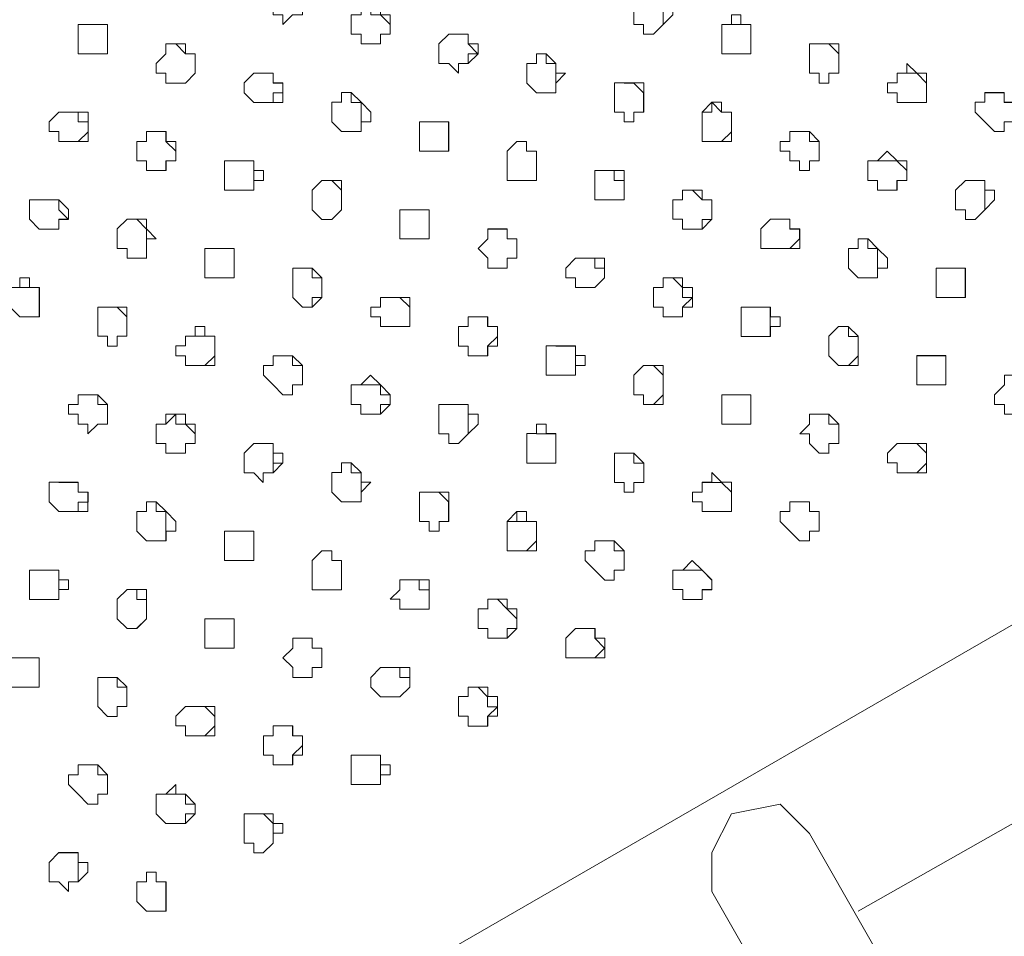
# Model space of a CAD drawing. Units: millimetres. Extents: x 4675.8 to 4690.4, y 7772.2 to 7786.1.
# Drawn here: x 4683.9 to 4684.2, y 7776.3 to 7776.5 of the extents above; entities that cross this region are included whole.
import ezdxf

# ---------------------------------------------------------------- set-up
doc = ezdxf.new("R2010")
doc.units = ezdxf.units.MM

msp = doc.modelspace()

# ---------------------------------------------------------------- linework, layer by layer
at = {"layer": 'Defpoints', "lineweight": 9}
for points in [[(4683.92531, 7776.18639), (4685.33881, 7777.00251)], [(4684.07835, 7776.45843), (4684.08047, 7776.45843), (4684.08257, 7776.45843), (4684.08257, 7776.45631), (4684.08257, 7776.45415), (4684.08257, 7776.45205)], [(4684.01672, 7776.45416), (4684.01672, 7776.45632), (4684.01884, 7776.45632), (4684.01884, 7776.45416), (4684.02094, 7776.45416), (4684.02306, 7776.45204), (4684.02306, 7776.44994), (4684.02094, 7776.44994), (4684.02094, 7776.44782)], [(4683.95507, 7776.45205), (4683.95719, 7776.45205), (4683.95935, 7776.45205), (4683.96145, 7776.45205), (4683.96145, 7776.44993), (4683.96145, 7776.44783), (4683.96145, 7776.44567), (4683.95935, 7776.44567)], [(4684.09749, 7776.45205), (4684.09961, 7776.45205), (4684.10171, 7776.45205), (4684.10171, 7776.44993), (4684.10171, 7776.44783), (4684.10171, 7776.44567), (4684.09961, 7776.44567)], [(4684.03583, 7776.44994), (4684.03796, 7776.44994), (4684.04012, 7776.44994), (4684.04012, 7776.44782), (4684.04222, 7776.44566), (4684.04012, 7776.44566), (4684.04012, 7776.44356)], [(4683.9742, 7776.44783), (4683.97632, 7776.44783), (4683.97842, 7776.44566), (4683.98059, 7776.44566), (4683.98059, 7776.44354), (4683.98059, 7776.44145), (4683.97842, 7776.43928)], [(4684.1145, 7776.44783), (4684.11662, 7776.44783), (4684.11871, 7776.44783), (4684.12088, 7776.44566), (4684.12088, 7776.44354), (4684.12088, 7776.44145), (4684.11871, 7776.44145)], [(4684.05497, 7776.44356), (4684.05497, 7776.44568), (4684.0571, 7776.44568), (4684.0571, 7776.44356), (4684.05919, 7776.44356), (4684.05919, 7776.44144), (4684.05919, 7776.43928), (4684.05919, 7776.43718)], [(4683.99334, 7776.44145), (4683.99546, 7776.44145), (4683.99756, 7776.44145), (4683.99756, 7776.43928), (4683.99968, 7776.43928), (4683.99968, 7776.43716), (4683.99756, 7776.43716), (4683.99756, 7776.43506)], [(4684.13361, 7776.44145), (4684.13573, 7776.44145), (4684.13789, 7776.44145), (4684.13999, 7776.43928), (4684.13999, 7776.43716), (4684.13999, 7776.43506), (4684.13789, 7776.43506)], [(4684.07411, 7776.43929), (4684.07623, 7776.43929), (4684.07833, 7776.43717), (4684.07833, 7776.43507), (4684.07833, 7776.43291), (4684.07623, 7776.43291)], [(4684.01246, 7776.43507), (4684.01246, 7776.43719), (4684.01458, 7776.43719), (4684.01458, 7776.43507), (4684.01674, 7776.43507), (4684.01674, 7776.43291), (4684.01674, 7776.43078), (4684.01674, 7776.42869)], [(4684.15274, 7776.43718), (4684.15486, 7776.43718), (4684.15696, 7776.43718), (4684.15696, 7776.43506), (4684.15913, 7776.43506), (4684.15913, 7776.4329), (4684.15913, 7776.4308), (4684.15696, 7776.4308), (4684.15696, 7776.42868)], [(4684.09111, 7776.43291), (4684.09323, 7776.43291), (4684.09323, 7776.43508), (4684.09533, 7776.43291), (4684.0975, 7776.43291), (4684.0975, 7776.43079), (4684.0975, 7776.42867), (4684.09533, 7776.42653)], [(4683.95082, 7776.43291), (4683.95294, 7776.43291), (4683.95504, 7776.43291), (4683.95504, 7776.43079), (4683.9572, 7776.43079), (4683.9572, 7776.42867), (4683.95504, 7776.42653)], [(4684.03159, 7776.43081), (4684.03371, 7776.43081), (4684.03581, 7776.43081), (4684.03581, 7776.42868), (4684.03581, 7776.42652), (4684.03581, 7776.42442)], [(4683.96996, 7776.4287), (4683.97208, 7776.4287), (4683.97418, 7776.4287), (4683.97418, 7776.42653), (4683.97634, 7776.42441), (4683.97634, 7776.42231), (4683.97418, 7776.42231), (4683.97418, 7776.42019)], [(4684.11022, 7776.4287), (4684.11234, 7776.4287), (4684.11451, 7776.4287), (4684.11451, 7776.42653), (4684.11661, 7776.42653), (4684.11661, 7776.42441), (4684.11661, 7776.42231), (4684.11451, 7776.42231)], [(4684.04859, 7776.42442), (4684.05071, 7776.42654), (4684.05281, 7776.42654), (4684.05281, 7776.42442), (4684.05498, 7776.42442), (4684.05498, 7776.4223), (4684.05498, 7776.4202), (4684.05498, 7776.41804), (4684.05281, 7776.41804)], [(4683.98907, 7776.42231), (4683.99119, 7776.42231), (4683.99336, 7776.42231), (4683.99336, 7776.42019), (4683.99336, 7776.41803), (4683.99336, 7776.41593)], [(4684.06773, 7776.4202), (4684.06985, 7776.4202), (4684.07195, 7776.4202), (4684.07195, 7776.41804), (4684.07411, 7776.41804), (4684.07411, 7776.41592), (4684.07411, 7776.41382), (4684.07195, 7776.41382)], [(4684.12936, 7776.42231), (4684.13148, 7776.42231), (4684.13358, 7776.42231), (4684.13575, 7776.42019), (4684.13575, 7776.41803), (4684.13358, 7776.41803), (4684.13358, 7776.41593)], [(4684.00821, 7776.41805), (4684.01033, 7776.41805), (4684.01243, 7776.41593), (4684.01243, 7776.41381), (4684.01243, 7776.41166), (4684.01033, 7776.40954)], [(4684.1485, 7776.41805), (4684.15062, 7776.41805), (4684.15272, 7776.41805), (4684.15272, 7776.41593), (4684.15272, 7776.41381), (4684.15272, 7776.41166)], [(4684.08684, 7776.41382), (4684.08684, 7776.41594), (4684.08897, 7776.41594), (4684.09113, 7776.41382), (4684.09323, 7776.41382), (4684.09323, 7776.41166), (4684.09323, 7776.40954), (4684.09113, 7776.40954), (4684.09113, 7776.40744)], [(4683.94658, 7776.41382), (4683.9487, 7776.41382), (4683.9508, 7776.41382), (4683.9508, 7776.41166), (4683.95296, 7776.40954), (4683.9508, 7776.40954), (4683.9508, 7776.40744)], [(4684.02521, 7776.41166), (4684.02733, 7776.41166), (4684.02943, 7776.41166), (4684.0316, 7776.41166), (4684.0316, 7776.40954), (4684.0316, 7776.40745), (4684.0316, 7776.40528), (4684.02943, 7776.40528)], [(4683.96569, 7776.40956), (4683.96781, 7776.40956), (4683.96998, 7776.40743), (4683.96998, 7776.40527), (4683.96998, 7776.40317), (4683.96998, 7776.40105)], [(4684.10598, 7776.40956), (4684.1081, 7776.40956), (4684.1102, 7776.40956), (4684.1102, 7776.40743), (4684.11236, 7776.40743), (4684.11236, 7776.40527), (4684.1102, 7776.40317)], [(4684.04435, 7776.40744), (4684.04647, 7776.40744), (4684.04857, 7776.40744), (4684.04857, 7776.40528), (4684.05073, 7776.40528), (4684.05073, 7776.40316), (4684.05073, 7776.40106), (4684.04857, 7776.40106), (4684.04857, 7776.39889)], [(4684.12512, 7776.40318), (4684.12512, 7776.4053), (4684.12724, 7776.4053), (4684.12724, 7776.40318), (4684.12934, 7776.40318), (4684.12934, 7776.40106), (4684.12934, 7776.39889), (4684.12934, 7776.39679)], [(4683.98483, 7776.40318), (4683.98695, 7776.40318), (4683.98905, 7776.40318), (4683.98905, 7776.40106), (4683.98905, 7776.39889), (4683.98905, 7776.39679), (4683.98695, 7776.39679)], [(4684.06349, 7776.40107), (4684.06561, 7776.40107), (4684.0677, 7776.40107), (4684.0677, 7776.3989), (4684.06983, 7776.3989), (4684.06983, 7776.39678), (4684.0677, 7776.39468)], [(4684.00183, 7776.39891), (4684.00395, 7776.39891), (4684.00605, 7776.39891), (4684.00605, 7776.39679), (4684.00821, 7776.39679), (4684.00821, 7776.39467), (4684.00821, 7776.39253), (4684.00605, 7776.39253), (4684.00605, 7776.39041)], [(4684.14426, 7776.39891), (4684.14638, 7776.39891), (4684.14848, 7776.39891), (4684.14848, 7776.39679), (4684.14848, 7776.39467), (4684.14848, 7776.39253), (4684.14638, 7776.39253)], [(4684.0826, 7776.3968), (4684.08472, 7776.3968), (4684.08682, 7776.39468), (4684.08682, 7776.39251), (4684.08898, 7776.39251), (4684.08682, 7776.39041), (4684.08682, 7776.38829)], [(4683.94231, 7776.39469), (4683.94443, 7776.39469), (4683.9466, 7776.39469), (4683.9466, 7776.39252), (4683.9466, 7776.3904), (4683.9466, 7776.3883), (4683.94443, 7776.3883)], [(4684.02097, 7776.39253), (4684.02309, 7776.39253), (4684.02519, 7776.39253), (4684.02735, 7776.39041), (4684.02735, 7776.38831), (4684.02735, 7776.38619), (4684.02519, 7776.38619)], [(4683.95933, 7776.39042), (4683.96145, 7776.39042), (4683.96355, 7776.39042), (4683.96567, 7776.3883), (4683.96567, 7776.3862), (4683.96567, 7776.38404), (4683.96355, 7776.38404)], [(4684.10174, 7776.39042), (4684.10386, 7776.39042), (4684.10596, 7776.39042), (4684.10596, 7776.3883), (4684.10596, 7776.3862), (4684.10596, 7776.38404)], [(4684.04011, 7776.38831), (4684.04223, 7776.38831), (4684.04433, 7776.38831), (4684.04433, 7776.38619), (4684.04645, 7776.38619), (4684.04645, 7776.38402), (4684.04433, 7776.38192), (4684.04433, 7776.3798)], [(4684.12087, 7776.3862), (4684.12299, 7776.3862), (4684.12299, 7776.38403), (4684.12509, 7776.38403), (4684.12509, 7776.38191), (4684.12509, 7776.37981), (4684.12299, 7776.37765)], [(4683.97845, 7776.38404), (4683.98057, 7776.38404), (4683.98266, 7776.38404), (4683.98483, 7776.38404), (4683.98483, 7776.38192), (4683.98483, 7776.3798), (4683.98266, 7776.37766)], [(4684.05922, 7776.38193), (4684.06134, 7776.38193), (4684.0635, 7776.38193), (4684.0635, 7776.37981), (4684.0635, 7776.37764), (4684.0635, 7776.37554)], [(4683.99759, 7776.37982), (4683.99971, 7776.37982), (4684.00181, 7776.37982), (4684.00181, 7776.37765), (4684.00397, 7776.37765), (4684.00397, 7776.37553), (4684.00397, 7776.37343), (4684.00181, 7776.37343)], [(4684.13788, 7776.37982), (4684.14, 7776.37982), (4684.14209, 7776.37982), (4684.14426, 7776.37982), (4684.14426, 7776.37765), (4684.14426, 7776.37553), (4684.14426, 7776.37343), (4684.14209, 7776.37343)], [(4684.07835, 7776.37766), (4684.08047, 7776.37766), (4684.08257, 7776.37554), (4684.08257, 7776.37344), (4684.08257, 7776.37128), (4684.08047, 7776.36916)], [(4684.01672, 7776.37344), (4684.01884, 7776.37344), (4684.02094, 7776.37344), (4684.02094, 7776.37127), (4684.02306, 7776.37127), (4684.02306, 7776.36915), (4684.02094, 7776.36915), (4684.02094, 7776.36706)], [(4683.95507, 7776.37128), (4683.95719, 7776.37128), (4683.95935, 7776.37128), (4683.95935, 7776.36916), (4683.96145, 7776.36916), (4683.96145, 7776.36704), (4683.96145, 7776.3649), (4683.95935, 7776.3649)], [(4684.09536, 7776.37128), (4684.09748, 7776.37128), (4684.09957, 7776.37128), (4684.10174, 7776.37128), (4684.10174, 7776.36916), (4684.10174, 7776.36704), (4684.10174, 7776.3649), (4684.09957, 7776.3649)], [(4684.03583, 7776.36917), (4684.03796, 7776.36917), (4684.04012, 7776.36917), (4684.04012, 7776.36705), (4684.04012, 7776.36489), (4684.04012, 7776.36279)], [(4683.9742, 7776.3649), (4683.97632, 7776.36707), (4683.97632, 7776.3649), (4683.97842, 7776.3649), (4683.98059, 7776.36278), (4683.98059, 7776.36068), (4683.97842, 7776.36068), (4683.97842, 7776.35852)], [(4684.1145, 7776.36706), (4684.11662, 7776.36706), (4684.11871, 7776.36706), (4684.11871, 7776.36489), (4684.12088, 7776.36489), (4684.12088, 7776.36277), (4684.12088, 7776.36067), (4684.11871, 7776.36067), (4684.11871, 7776.35851)], [(4684.05497, 7776.36279), (4684.0571, 7776.36279), (4684.05919, 7776.36279), (4684.05919, 7776.36067), (4684.05919, 7776.35851), (4684.05919, 7776.35641), (4684.0571, 7776.35641)], [(4683.99334, 7776.36068), (4683.99546, 7776.36068), (4683.99756, 7776.36068), (4683.99756, 7776.35852), (4683.99756, 7776.3564), (4683.99968, 7776.3564), (4683.99756, 7776.3564), (4683.99756, 7776.3543)], [(4684.13361, 7776.36068), (4684.13573, 7776.36068), (4684.13789, 7776.36068), (4684.13999, 7776.35852), (4684.13999, 7776.3564), (4684.13789, 7776.3543)], [(4684.07198, 7776.35853), (4684.0741, 7776.35853), (4684.0762, 7776.35853), (4684.0762, 7776.3564), (4684.07836, 7776.3564), (4684.07836, 7776.35431), (4684.07836, 7776.35219), (4684.0762, 7776.35219)], [(4684.01246, 7776.3543), (4684.01246, 7776.35642), (4684.01458, 7776.35642), (4684.01458, 7776.3543), (4684.01674, 7776.3543), (4684.01674, 7776.35218), (4684.01674, 7776.35001), (4684.01674, 7776.34792)], [(4683.95082, 7776.35219), (4683.95294, 7776.35219), (4683.95504, 7776.35219), (4683.95504, 7776.35003), (4683.9572, 7776.35003), (4683.9572, 7776.3479), (4683.95504, 7776.3479), (4683.95504, 7776.34581)], [(4684.09111, 7776.35219), (4684.09323, 7776.35219), (4684.09533, 7776.35219), (4684.0975, 7776.35003), (4684.0975, 7776.3479), (4684.0975, 7776.34581), (4684.09533, 7776.34581)], [(4684.03159, 7776.35003), (4684.03371, 7776.35003), (4684.03581, 7776.34791), (4684.03581, 7776.34581), (4684.03581, 7776.34365), (4684.03371, 7776.34365)], [(4683.96996, 7776.34581), (4683.96996, 7776.34793), (4683.97208, 7776.34793), (4683.97208, 7776.34581), (4683.97418, 7776.34581), (4683.97418, 7776.34365), (4683.97418, 7776.34153), (4683.97418, 7776.33943)], [(4684.11022, 7776.34792), (4684.11234, 7776.34792), (4684.11451, 7776.34792), (4684.11451, 7776.3458), (4684.11661, 7776.3458), (4684.11661, 7776.34364), (4684.11661, 7776.34154), (4684.11451, 7776.34154), (4684.11451, 7776.33942)], [(4684.04859, 7776.34366), (4684.05071, 7776.34366), (4684.05071, 7776.34582), (4684.05071, 7776.34366), (4684.05281, 7776.34366), (4684.05498, 7776.34366), (4684.05498, 7776.34154), (4684.05498, 7776.33944), (4684.05281, 7776.33727)], [(4683.98907, 7776.34155), (4683.99119, 7776.34155), (4683.99336, 7776.34155), (4683.99336, 7776.33943), (4683.99336, 7776.33726), (4683.99336, 7776.33516), (4683.99119, 7776.33516)], [(4684.06773, 7776.33943), (4684.06985, 7776.33943), (4684.07195, 7776.33943), (4684.07195, 7776.33727), (4684.07411, 7776.33727), (4684.07411, 7776.33515), (4684.07411, 7776.33305), (4684.07195, 7776.33305)], [(4684.00607, 7776.33516), (4684.00819, 7776.33728), (4684.01036, 7776.33728), (4684.01036, 7776.33516), (4684.01246, 7776.33516), (4684.01246, 7776.33304), (4684.01246, 7776.33088), (4684.01246, 7776.32878), (4684.01036, 7776.32878)], [(4683.94658, 7776.33305), (4683.9487, 7776.33305), (4683.9508, 7776.33305), (4683.9508, 7776.33089), (4683.9508, 7776.32877), (4683.9508, 7776.32667)], [(4684.08684, 7776.33305), (4684.08897, 7776.33305), (4684.09113, 7776.33305), (4684.09323, 7776.33089), (4684.09323, 7776.32877), (4684.09113, 7776.32877), (4684.09113, 7776.32667)], [(4684.02521, 7776.3309), (4684.02733, 7776.3309), (4684.02943, 7776.3309), (4684.02943, 7776.32878), (4684.0316, 7776.32878), (4684.0316, 7776.32668), (4684.0316, 7776.32456), (4684.02943, 7776.32456)], [(4683.96569, 7776.32879), (4683.96781, 7776.32879), (4683.96781, 7776.32667), (4683.96998, 7776.32667), (4683.96998, 7776.32457), (4683.96998, 7776.3224), (4683.96781, 7776.32028)], [(4684.04435, 7776.32456), (4684.04435, 7776.32668), (4684.04647, 7776.32668), (4684.04857, 7776.32456), (4684.05073, 7776.3224), (4684.05073, 7776.32028), (4684.04857, 7776.32028), (4684.04857, 7776.31818)], [(4683.9827, 7776.32241), (4683.98482, 7776.32241), (4683.98698, 7776.32241), (4683.98908, 7776.32241), (4683.98908, 7776.32028), (4683.98908, 7776.31819), (4683.98908, 7776.31602), (4683.98698, 7776.31602)], [(4684.06349, 7776.3203), (4684.06561, 7776.3203), (4684.0677, 7776.3203), (4684.0677, 7776.31818), (4684.06983, 7776.31601), (4684.0677, 7776.31391)], [(4684.00183, 7776.31819), (4684.00395, 7776.31819), (4684.00605, 7776.31819), (4684.00605, 7776.31602), (4684.00821, 7776.31602), (4684.00821, 7776.3139), (4684.00821, 7776.3118), (4684.00605, 7776.3118), (4684.00605, 7776.30964)], [(4683.9402, 7776.31392), (4683.94232, 7776.31392), (4683.94442, 7776.31392), (4683.94658, 7776.31392), (4683.94658, 7776.3118), (4683.94658, 7776.30963), (4683.94658, 7776.30754), (4683.94442, 7776.30754)], [(4684.02097, 7776.31181), (4684.02309, 7776.31181), (4684.02519, 7776.31181), (4684.02519, 7776.30964), (4684.02735, 7776.30964), (4684.02735, 7776.30752), (4684.02519, 7776.30542)], [(4683.95933, 7776.30965), (4683.96145, 7776.30965), (4683.96355, 7776.30965), (4683.96355, 7776.30753), (4683.96567, 7776.30753), (4683.96567, 7776.30541), (4683.96567, 7776.30327), (4683.96355, 7776.30327), (4683.96355, 7776.30115)], [(4684.04011, 7776.30754), (4684.04223, 7776.30754), (4684.04433, 7776.30542), (4684.04433, 7776.30325), (4684.04645, 7776.30325), (4684.04433, 7776.30115), (4684.04433, 7776.29903)], [(4683.97845, 7776.30327), (4683.98057, 7776.30327), (4683.98266, 7776.30327), (4683.98483, 7776.30115), (4683.98483, 7776.29905), (4683.98266, 7776.29689)], [(4683.99759, 7776.29905), (4683.99971, 7776.29905), (4684.00181, 7776.29905), (4684.00181, 7776.29689), (4684.00397, 7776.29689), (4684.00397, 7776.29477), (4684.00181, 7776.29267), (4684.00181, 7776.29055)], [(4684.12512, 7776.25867), (4684.18889, 7776.2948)], [(4684.01672, 7776.29267), (4684.01884, 7776.29267), (4684.02094, 7776.29267), (4684.02094, 7776.29055), (4684.02094, 7776.28838), (4684.02094, 7776.28629)], [(4683.95507, 7776.29056), (4683.95719, 7776.29056), (4683.95935, 7776.29056), (4683.95935, 7776.28839), (4683.96145, 7776.28839), (4683.96145, 7776.28627), (4683.96145, 7776.28418), (4683.95935, 7776.28418)], [(4683.9742, 7776.28418), (4683.97632, 7776.28418), (4683.97842, 7776.28418), (4683.97842, 7776.28202), (4683.98059, 7776.28202), (4683.98059, 7776.2799), (4683.97842, 7776.2799), (4683.97842, 7776.2778)], [(4684.09749, 7776.27991), (4684.10811, 7776.28203), (4684.1145, 7776.27563)], [(4683.99334, 7776.27991), (4683.99546, 7776.27991), (4683.99756, 7776.27779), (4683.99756, 7776.27563), (4683.99756, 7776.27353)], [(4684.09322, 7776.26293), (4684.09322, 7776.27144), (4684.09751, 7776.2799)], [(4684.13998, 7776.23104), (4684.11452, 7776.27563)], [(4683.95082, 7776.27142), (4683.95294, 7776.27142), (4683.95504, 7776.27142), (4683.95504, 7776.26926), (4683.95504, 7776.26714), (4683.95504, 7776.26504)], [(4683.96996, 7776.26504), (4683.96996, 7776.26716), (4683.97208, 7776.26716), (4683.97208, 7776.26504), (4683.97418, 7776.26504), (4683.97418, 7776.26292), (4683.97418, 7776.26076), (4683.97418, 7776.25866)], [(4684.11874, 7776.21828), (4684.09323, 7776.26292)]]:
    msp.add_lwpolyline(points, dxfattribs=at)
for points in [[(4683.99759, 7776.45416), (4683.99971, 7776.45416), (4683.99971, 7776.45204), (4684.00181, 7776.45416), (4684.00397, 7776.45416), (4684.00397, 7776.45632), (4684.00397, 7776.45845), (4684.00181, 7776.46054), (4683.99971, 7776.46054), (4683.99759, 7776.46054), (4683.99759, 7776.45845), (4683.99547, 7776.45845), (4683.99547, 7776.45632), (4683.99759, 7776.45632)], [(4684.07622, 7776.45205), (4684.07834, 7776.45205), (4684.07834, 7776.44993), (4684.08051, 7776.44993), (4684.0826, 7776.45205), (4684.08472, 7776.45417), (4684.08472, 7776.45634), (4684.0826, 7776.45634), (4684.0826, 7776.45843), (4684.08051, 7776.45843), (4684.07834, 7776.45843), (4684.07622, 7776.45634), (4684.07622, 7776.45417)], [(4684.01672, 7776.44994), (4684.01672, 7776.44782), (4684.01884, 7776.44782), (4684.02094, 7776.44782), (4684.02094, 7776.44994), (4684.02306, 7776.44994), (4684.02306, 7776.45206), (4684.02306, 7776.45416), (4684.02094, 7776.45416), (4684.02094, 7776.45632), (4684.01884, 7776.45632), (4684.01672, 7776.45632), (4684.01672, 7776.45416), (4684.0146, 7776.45416), (4684.0146, 7776.45206), (4684.0146, 7776.44994)], [(4684.09536, 7776.44783), (4684.09536, 7776.44566), (4684.09748, 7776.44566), (4684.09957, 7776.44566), (4684.10174, 7776.44566), (4684.10174, 7776.44783), (4684.10174, 7776.44995), (4684.10174, 7776.45205), (4684.09957, 7776.45205), (4684.09957, 7776.45417), (4684.09748, 7776.45417), (4684.09748, 7776.45205), (4684.09536, 7776.45205), (4684.09536, 7776.44995)], [(4683.95507, 7776.44783), (4683.95507, 7776.44566), (4683.95719, 7776.44566), (4683.95935, 7776.44566), (4683.96145, 7776.44566), (4683.96145, 7776.44783), (4683.96145, 7776.44995), (4683.96145, 7776.45205), (4683.95935, 7776.45205), (4683.95719, 7776.45205), (4683.95507, 7776.45205), (4683.95507, 7776.44995)], [(4684.03372, 7776.44356), (4684.03584, 7776.44356), (4684.03794, 7776.44144), (4684.03794, 7776.44356), (4684.04011, 7776.44356), (4684.04223, 7776.44568), (4684.04223, 7776.44785), (4684.04011, 7776.44785), (4684.04011, 7776.44995), (4684.03794, 7776.44995), (4684.03584, 7776.44995), (4684.03372, 7776.44785), (4684.03372, 7776.44568)], [(4683.9742, 7776.44145), (4683.9742, 7776.43928), (4683.97632, 7776.43928), (4683.97842, 7776.43928), (4683.98059, 7776.44145), (4683.98059, 7776.44357), (4683.98059, 7776.44567), (4683.97842, 7776.44567), (4683.97842, 7776.44783), (4683.97632, 7776.44783), (4683.9742, 7776.44783), (4683.9742, 7776.44567), (4683.97208, 7776.44357), (4683.97208, 7776.44145)], [(4684.1145, 7776.44145), (4684.11662, 7776.44145), (4684.11662, 7776.43928), (4684.11871, 7776.43928), (4684.11871, 7776.44145), (4684.12088, 7776.44145), (4684.12088, 7776.44357), (4684.12088, 7776.44567), (4684.12088, 7776.44783), (4684.11871, 7776.44783), (4684.11662, 7776.44783), (4684.1145, 7776.44783), (4684.1145, 7776.44567), (4684.1145, 7776.44357)], [(4684.05284, 7776.43929), (4684.05496, 7776.43717), (4684.05712, 7776.43717), (4684.05922, 7776.43717), (4684.05922, 7776.43929), (4684.06134, 7776.44146), (4684.05922, 7776.44146), (4684.05922, 7776.44358), (4684.05712, 7776.44568), (4684.05496, 7776.44568), (4684.05496, 7776.44358), (4684.05284, 7776.44358), (4684.05284, 7776.44146)], [(4684.13361, 7776.43718), (4684.13361, 7776.43506), (4684.13573, 7776.43506), (4684.13789, 7776.43506), (4684.13999, 7776.43506), (4684.13999, 7776.43718), (4684.13999, 7776.4393), (4684.13999, 7776.44147), (4684.13789, 7776.44147), (4684.13573, 7776.44357), (4684.13573, 7776.44147), (4684.13361, 7776.44147), (4684.13361, 7776.4393), (4684.13149, 7776.4393), (4684.13149, 7776.43718)], [(4683.99121, 7776.43718), (4683.99333, 7776.43506), (4683.99542, 7776.43506), (4683.99759, 7776.43506), (4683.99971, 7776.43506), (4683.99971, 7776.43718), (4683.99971, 7776.4393), (4683.99759, 7776.4393), (4683.99759, 7776.44147), (4683.99542, 7776.44147), (4683.99333, 7776.44147), (4683.99121, 7776.4393)], [(4684.07198, 7776.43291), (4684.0741, 7776.43291), (4684.0741, 7776.43079), (4684.0762, 7776.43079), (4684.0762, 7776.43291), (4684.07836, 7776.43291), (4684.07836, 7776.43508), (4684.07836, 7776.4372), (4684.07836, 7776.4393), (4684.0762, 7776.4393), (4684.0741, 7776.4393), (4684.07198, 7776.4393), (4684.07198, 7776.4372), (4684.07198, 7776.43508)], [(4684.01034, 7776.43081), (4684.01246, 7776.42868), (4684.01456, 7776.42868), (4684.01673, 7776.42868), (4684.01673, 7776.43081), (4684.01885, 7776.43081), (4684.01885, 7776.43293), (4684.01673, 7776.43509), (4684.01456, 7776.43719), (4684.01246, 7776.43719), (4684.01246, 7776.43509), (4684.01034, 7776.43509), (4684.01034, 7776.43293)], [(4684.15274, 7776.43081), (4684.15486, 7776.42868), (4684.15696, 7776.42868), (4684.15696, 7776.43081), (4684.15913, 7776.43081), (4684.15913, 7776.43293), (4684.15913, 7776.43509), (4684.15696, 7776.43509), (4684.15696, 7776.43719), (4684.15486, 7776.43719), (4684.15274, 7776.43719), (4684.15274, 7776.43509), (4684.15062, 7776.43509), (4684.15062, 7776.43293)], [(4684.09111, 7776.4287), (4684.09111, 7776.42653), (4684.09323, 7776.42653), (4684.09533, 7776.42653), (4684.0975, 7776.42653), (4684.0975, 7776.4287), (4684.0975, 7776.43082), (4684.0975, 7776.43291), (4684.09533, 7776.43291), (4684.09533, 7776.43508), (4684.09323, 7776.43508), (4684.09111, 7776.43291), (4684.09111, 7776.43082)], [(4683.95082, 7776.4287), (4683.95082, 7776.42653), (4683.95294, 7776.42653), (4683.95504, 7776.42653), (4683.9572, 7776.42653), (4683.9572, 7776.4287), (4683.9572, 7776.43082), (4683.9572, 7776.43291), (4683.95504, 7776.43291), (4683.95294, 7776.43291), (4683.95082, 7776.43291), (4683.9487, 7776.43082), (4683.9487, 7776.4287)], [(4684.02946, 7776.42654), (4684.02946, 7776.42442), (4684.03158, 7776.42442), (4684.03374, 7776.42442), (4684.03584, 7776.42442), (4684.03584, 7776.42654), (4684.03584, 7776.4287), (4684.03584, 7776.43082), (4684.03374, 7776.43082), (4684.03158, 7776.43082), (4684.02946, 7776.43082), (4684.02946, 7776.4287)], [(4683.96782, 7776.42231), (4683.96995, 7776.42231), (4683.96995, 7776.42019), (4683.97204, 7776.42019), (4683.97421, 7776.42019), (4683.97421, 7776.42231), (4683.97633, 7776.42231), (4683.97633, 7776.42443), (4683.97633, 7776.42653), (4683.97421, 7776.42653), (4683.97421, 7776.4287), (4683.97204, 7776.4287), (4683.96995, 7776.4287), (4683.96995, 7776.42653), (4683.96782, 7776.42653), (4683.96782, 7776.42443)], [(4684.11022, 7776.42231), (4684.11234, 7776.42231), (4684.11234, 7776.42019), (4684.11451, 7776.42019), (4684.11451, 7776.42231), (4684.11661, 7776.42231), (4684.11661, 7776.42443), (4684.11661, 7776.42653), (4684.11451, 7776.4287), (4684.11234, 7776.4287), (4684.11022, 7776.4287), (4684.11022, 7776.42653), (4684.1081, 7776.42653), (4684.1081, 7776.42443), (4684.11022, 7776.42443)], [(4684.04859, 7776.4202), (4684.04859, 7776.41804), (4684.05071, 7776.41804), (4684.05281, 7776.41804), (4684.05498, 7776.41804), (4684.05498, 7776.4202), (4684.05498, 7776.42232), (4684.05498, 7776.42442), (4684.05281, 7776.42442), (4684.05281, 7776.42654), (4684.05071, 7776.42654), (4684.04859, 7776.42442), (4684.04859, 7776.42232)], [(4683.98696, 7776.41805), (4683.98696, 7776.41593), (4683.98908, 7776.41593), (4683.99118, 7776.41593), (4683.99335, 7776.41593), (4683.99335, 7776.41805), (4683.99547, 7776.41805), (4683.99547, 7776.42021), (4683.99335, 7776.42021), (4683.99335, 7776.42233), (4683.99118, 7776.42233), (4683.98908, 7776.42233), (4683.98696, 7776.42233), (4683.98696, 7776.42021)], [(4684.12725, 7776.41805), (4684.12937, 7776.41805), (4684.12937, 7776.41593), (4684.13147, 7776.41593), (4684.13359, 7776.41593), (4684.13359, 7776.41805), (4684.13575, 7776.41805), (4684.13575, 7776.42021), (4684.13575, 7776.42233), (4684.13359, 7776.42233), (4684.13147, 7776.42443), (4684.12937, 7776.42233), (4684.12725, 7776.42233), (4684.12725, 7776.42021)], [(4684.06773, 7776.41382), (4684.06985, 7776.41382), (4684.07195, 7776.41382), (4684.07411, 7776.41382), (4684.07411, 7776.41594), (4684.07411, 7776.41804), (4684.07411, 7776.4202), (4684.07195, 7776.4202), (4684.06985, 7776.4202), (4684.06773, 7776.4202), (4684.06773, 7776.41804), (4684.06773, 7776.41594)], [(4684.00607, 7776.41166), (4684.00819, 7776.40954), (4684.01036, 7776.40954), (4684.01246, 7776.41166), (4684.01246, 7776.41383), (4684.01246, 7776.41595), (4684.01246, 7776.41805), (4684.01036, 7776.41805), (4684.00819, 7776.41805), (4684.00607, 7776.41595), (4684.00607, 7776.41383)], [(4684.14637, 7776.41166), (4684.14849, 7776.41166), (4684.14849, 7776.40954), (4684.15065, 7776.40954), (4684.15275, 7776.41166), (4684.15487, 7776.41383), (4684.15487, 7776.41595), (4684.15275, 7776.41595), (4684.15275, 7776.41805), (4684.15065, 7776.41805), (4684.14849, 7776.41805), (4684.14637, 7776.41595), (4684.14637, 7776.41383)], [(4684.08684, 7776.40956), (4684.08684, 7776.40743), (4684.08897, 7776.40743), (4684.09113, 7776.40743), (4684.09323, 7776.40956), (4684.09323, 7776.41168), (4684.09323, 7776.41384), (4684.09113, 7776.41384), (4684.09113, 7776.41594), (4684.08897, 7776.41594), (4684.08684, 7776.41594), (4684.08684, 7776.41384), (4684.08472, 7776.41384), (4684.08472, 7776.41168), (4684.08472, 7776.40956)], [(4683.94444, 7776.40956), (4683.94656, 7776.40743), (4683.94866, 7776.40743), (4683.95083, 7776.40743), (4683.95083, 7776.40956), (4683.95295, 7776.40956), (4683.95295, 7776.41168), (4683.95083, 7776.41384), (4683.94866, 7776.41384), (4683.94656, 7776.41384), (4683.94444, 7776.41384), (4683.94444, 7776.41168)], [(4684.02521, 7776.40744), (4684.02521, 7776.40528), (4684.02733, 7776.40528), (4684.02943, 7776.40528), (4684.0316, 7776.40528), (4684.0316, 7776.40744), (4684.0316, 7776.40956), (4684.0316, 7776.41166), (4684.02943, 7776.41166), (4684.02733, 7776.41166), (4684.02521, 7776.41166), (4684.02521, 7776.40956)], [(4683.96358, 7776.40318), (4683.9657, 7776.40318), (4683.9657, 7776.40106), (4683.9678, 7776.40106), (4683.96996, 7776.40106), (4683.96996, 7776.40318), (4683.96996, 7776.4053), (4683.97208, 7776.4053), (4683.96996, 7776.40746), (4683.96996, 7776.40956), (4683.9678, 7776.40956), (4683.9657, 7776.40956), (4683.96358, 7776.40746), (4683.96358, 7776.4053)], [(4684.10387, 7776.40318), (4684.10599, 7776.40318), (4684.10809, 7776.40318), (4684.11021, 7776.40318), (4684.11238, 7776.40318), (4684.11238, 7776.4053), (4684.11238, 7776.40746), (4684.11021, 7776.40746), (4684.11021, 7776.40956), (4684.10809, 7776.40956), (4684.10599, 7776.40956), (4684.10387, 7776.40746), (4684.10387, 7776.4053)], [(4684.04435, 7776.40107), (4684.04435, 7776.3989), (4684.04647, 7776.3989), (4684.04857, 7776.3989), (4684.04857, 7776.40107), (4684.05073, 7776.40107), (4684.05073, 7776.40319), (4684.05073, 7776.40529), (4684.04857, 7776.40529), (4684.04857, 7776.40745), (4684.04647, 7776.40745), (4684.04435, 7776.40745), (4684.04435, 7776.40529), (4684.04223, 7776.40319)], [(4684.12298, 7776.39891), (4684.1251, 7776.39679), (4684.12727, 7776.39679), (4684.12937, 7776.39679), (4684.12937, 7776.39891), (4684.13149, 7776.39891), (4684.13149, 7776.40108), (4684.12937, 7776.4032), (4684.12727, 7776.40529), (4684.1251, 7776.40529), (4684.1251, 7776.4032), (4684.12298, 7776.4032), (4684.12298, 7776.40108)], [(4683.9827, 7776.39891), (4683.9827, 7776.39679), (4683.98482, 7776.39679), (4683.98698, 7776.39679), (4683.98908, 7776.39679), (4683.98908, 7776.39891), (4683.98908, 7776.40108), (4683.98908, 7776.4032), (4683.98698, 7776.4032), (4683.98482, 7776.4032), (4683.9827, 7776.4032), (4683.9827, 7776.40108)], [(4684.06349, 7776.3968), (4684.06349, 7776.39468), (4684.06561, 7776.39468), (4684.0677, 7776.39468), (4684.06983, 7776.3968), (4684.06983, 7776.39892), (4684.06983, 7776.40108), (4684.0677, 7776.40108), (4684.06561, 7776.40108), (4684.06349, 7776.40108), (4684.06137, 7776.39892), (4684.06137, 7776.3968)], [(4684.00183, 7776.39253), (4684.00395, 7776.39041), (4684.00605, 7776.39041), (4684.00821, 7776.39253), (4684.00821, 7776.39469), (4684.00821, 7776.39681), (4684.00605, 7776.39891), (4684.00395, 7776.39891), (4684.00183, 7776.39891), (4684.00183, 7776.39681), (4684.00183, 7776.39469)], [(4684.14212, 7776.39253), (4684.14424, 7776.39253), (4684.14634, 7776.39253), (4684.1485, 7776.39253), (4684.1485, 7776.39469), (4684.1485, 7776.39681), (4684.1485, 7776.39891), (4684.14634, 7776.39891), (4684.14424, 7776.39891), (4684.14212, 7776.39891), (4684.14212, 7776.39681), (4684.14212, 7776.39469)], [(4683.9402, 7776.39042), (4683.94232, 7776.3883), (4683.94442, 7776.3883), (4683.94658, 7776.3883), (4683.94658, 7776.39042), (4683.94658, 7776.39254), (4683.94658, 7776.39471), (4683.94442, 7776.39471), (4683.94442, 7776.3968), (4683.94232, 7776.3968), (4683.94232, 7776.39471), (4683.9402, 7776.39471), (4683.9402, 7776.39254)], [(4684.08049, 7776.39042), (4684.08261, 7776.39042), (4684.08261, 7776.3883), (4684.08471, 7776.3883), (4684.08683, 7776.3883), (4684.08683, 7776.39042), (4684.08899, 7776.39042), (4684.08899, 7776.39254), (4684.08899, 7776.39471), (4684.08683, 7776.39471), (4684.08683, 7776.3968), (4684.08471, 7776.3968), (4684.08261, 7776.3968), (4684.08261, 7776.39471), (4684.08049, 7776.39471), (4684.08049, 7776.39254)], [(4684.02097, 7776.38831), (4684.02097, 7776.38619), (4684.02309, 7776.38619), (4684.02519, 7776.38619), (4684.02735, 7776.38619), (4684.02735, 7776.38831), (4684.02735, 7776.39043), (4684.02735, 7776.39253), (4684.02519, 7776.39253), (4684.02309, 7776.39253), (4684.02097, 7776.39253), (4684.02097, 7776.39043), (4684.01885, 7776.39043), (4684.01885, 7776.38831)], [(4683.95933, 7776.38404), (4683.96145, 7776.38404), (4683.96145, 7776.38192), (4683.96355, 7776.38192), (4683.96355, 7776.38404), (4683.96567, 7776.38404), (4683.96567, 7776.38621), (4683.96567, 7776.38833), (4683.96567, 7776.39043), (4683.96355, 7776.39043), (4683.96145, 7776.39043), (4683.95933, 7776.39043), (4683.95933, 7776.38833), (4683.95933, 7776.38621)], [(4684.0996, 7776.3862), (4684.0996, 7776.38403), (4684.10172, 7776.38403), (4684.10389, 7776.38403), (4684.10599, 7776.38403), (4684.10599, 7776.3862), (4684.10811, 7776.3862), (4684.10811, 7776.38832), (4684.10599, 7776.38832), (4684.10599, 7776.39042), (4684.10389, 7776.39042), (4684.10172, 7776.39042), (4684.0996, 7776.39042), (4684.0996, 7776.38832)], [(4684.03797, 7776.38193), (4684.04009, 7776.38193), (4684.04009, 7776.37981), (4684.04219, 7776.37981), (4684.04435, 7776.37981), (4684.04435, 7776.38193), (4684.04647, 7776.38193), (4684.04647, 7776.38405), (4684.04647, 7776.38621), (4684.04435, 7776.38621), (4684.04435, 7776.38831), (4684.04219, 7776.38831), (4684.04009, 7776.38831), (4684.04009, 7776.38621), (4684.03797, 7776.38621), (4684.03797, 7776.38405)], [(4683.97845, 7776.37982), (4683.97845, 7776.37765), (4683.98057, 7776.37765), (4683.98266, 7776.37765), (4683.98483, 7776.37765), (4683.98483, 7776.37982), (4683.98483, 7776.38194), (4683.98483, 7776.38404), (4683.98266, 7776.38404), (4683.98266, 7776.3862), (4683.98057, 7776.3862), (4683.98057, 7776.38404), (4683.97845, 7776.38404), (4683.97845, 7776.38194), (4683.97632, 7776.38194), (4683.97632, 7776.37982)], [(4684.11874, 7776.37982), (4684.12086, 7776.37765), (4684.12296, 7776.37765), (4684.12512, 7776.37765), (4684.12512, 7776.37982), (4684.12512, 7776.38194), (4684.12512, 7776.38404), (4684.12296, 7776.3862), (4684.12086, 7776.3862), (4684.11874, 7776.38404), (4684.11874, 7776.38194)], [(4684.05711, 7776.37766), (4684.05711, 7776.37554), (4684.05923, 7776.37554), (4684.06133, 7776.37554), (4684.06349, 7776.37554), (4684.06349, 7776.37766), (4684.06561, 7776.37766), (4684.06561, 7776.37983), (4684.06349, 7776.37983), (4684.06349, 7776.38195), (4684.06133, 7776.38195), (4684.05923, 7776.38195), (4684.05711, 7776.38195), (4684.05711, 7776.37983)], [(4683.99759, 7776.37344), (4683.99971, 7776.37127), (4684.00181, 7776.37127), (4684.00181, 7776.37344), (4684.00397, 7776.37344), (4684.00397, 7776.37556), (4684.00397, 7776.37766), (4684.00181, 7776.37982), (4683.99971, 7776.37982), (4683.99759, 7776.37982), (4683.99759, 7776.37766), (4683.99547, 7776.37766), (4683.99547, 7776.37556)], [(4684.13788, 7776.37555), (4684.13788, 7776.37343), (4684.14, 7776.37343), (4684.14209, 7776.37343), (4684.14426, 7776.37343), (4684.14426, 7776.37555), (4684.14426, 7776.37767), (4684.14426, 7776.37984), (4684.14209, 7776.37984), (4684.14, 7776.37984), (4684.13788, 7776.37984), (4684.13788, 7776.37767)], [(4684.07622, 7776.37128), (4684.07834, 7776.37128), (4684.07834, 7776.36916), (4684.08051, 7776.36916), (4684.0826, 7776.36916), (4684.0826, 7776.37128), (4684.0826, 7776.37345), (4684.0826, 7776.37557), (4684.0826, 7776.37767), (4684.08051, 7776.37767), (4684.07834, 7776.37767), (4684.07622, 7776.37557), (4684.07622, 7776.37345)], [(4684.01459, 7776.36917), (4684.01671, 7776.36917), (4684.01671, 7776.36705), (4684.01881, 7776.36705), (4684.02097, 7776.36705), (4684.02309, 7776.36917), (4684.02309, 7776.3713), (4684.02097, 7776.37346), (4684.01881, 7776.37556), (4684.01671, 7776.37346), (4684.01459, 7776.37346), (4684.01459, 7776.3713)], [(4684.15699, 7776.36917), (4684.15699, 7776.36705), (4684.15911, 7776.36705), (4684.16128, 7776.36705), (4684.16338, 7776.36917), (4684.16338, 7776.3713), (4684.16338, 7776.37346), (4684.16128, 7776.37346), (4684.16128, 7776.37556), (4684.15911, 7776.37556), (4684.15699, 7776.37556), (4684.15699, 7776.37346), (4684.15487, 7776.3713), (4684.15487, 7776.36917)], [(4683.95507, 7776.3649), (4683.95719, 7776.3649), (4683.95719, 7776.36278), (4683.95935, 7776.3649), (4683.96145, 7776.3649), (4683.96145, 7776.36707), (4683.96145, 7776.36919), (4683.95935, 7776.37129), (4683.95719, 7776.37129), (4683.95507, 7776.37129), (4683.95507, 7776.36919), (4683.95295, 7776.36919), (4683.95295, 7776.36707), (4683.95507, 7776.36707)], [(4684.09536, 7776.36706), (4684.09536, 7776.36489), (4684.09748, 7776.36489), (4684.09957, 7776.36489), (4684.10174, 7776.36489), (4684.10174, 7776.36706), (4684.10174, 7776.36918), (4684.10174, 7776.37128), (4684.09957, 7776.37128), (4684.09748, 7776.37128), (4684.09536, 7776.37128), (4684.09536, 7776.36918)], [(4684.03372, 7776.36279), (4684.03584, 7776.36279), (4684.03584, 7776.36067), (4684.03794, 7776.36067), (4684.04011, 7776.36279), (4684.04223, 7776.36491), (4684.04223, 7776.36708), (4684.04011, 7776.36708), (4684.04011, 7776.36917), (4684.03794, 7776.36917), (4684.03584, 7776.36917), (4684.03372, 7776.36917), (4684.03372, 7776.36708), (4684.03372, 7776.36491)], [(4683.97207, 7776.36068), (4683.97419, 7776.36068), (4683.97419, 7776.35852), (4683.97636, 7776.35852), (4683.97845, 7776.35852), (4683.97845, 7776.36068), (4683.98057, 7776.36068), (4683.98057, 7776.3628), (4683.98057, 7776.3649), (4683.97845, 7776.3649), (4683.97845, 7776.36707), (4683.97636, 7776.36707), (4683.97419, 7776.36707), (4683.97419, 7776.3649), (4683.97207, 7776.3649), (4683.97207, 7776.3628)], [(4684.1145, 7776.36068), (4684.11662, 7776.35852), (4684.11871, 7776.35852), (4684.11871, 7776.36068), (4684.12088, 7776.36068), (4684.12088, 7776.3628), (4684.12088, 7776.3649), (4684.11871, 7776.36707), (4684.11662, 7776.36707), (4684.1145, 7776.36707), (4684.1145, 7776.3649), (4684.11238, 7776.3628), (4684.1145, 7776.3628)], [(4684.05284, 7776.35853), (4684.05284, 7776.3564), (4684.05496, 7776.3564), (4684.05712, 7776.3564), (4684.05922, 7776.3564), (4684.05922, 7776.35853), (4684.05922, 7776.36069), (4684.05922, 7776.36281), (4684.05712, 7776.36281), (4684.05712, 7776.36491), (4684.05496, 7776.36491), (4684.05496, 7776.36281), (4684.05284, 7776.36281), (4684.05284, 7776.36069)], [(4683.99121, 7776.3543), (4683.99333, 7776.3543), (4683.99542, 7776.35218), (4683.99542, 7776.3543), (4683.99759, 7776.3543), (4683.99971, 7776.35642), (4683.99971, 7776.35852), (4683.99759, 7776.35852), (4683.99759, 7776.36068), (4683.99542, 7776.36068), (4683.99333, 7776.36068), (4683.99121, 7776.35852), (4683.99121, 7776.35642)], [(4684.13361, 7776.35642), (4684.13361, 7776.3543), (4684.13573, 7776.3543), (4684.13789, 7776.3543), (4684.13999, 7776.3543), (4684.13999, 7776.35642), (4684.13999, 7776.35854), (4684.13999, 7776.3607), (4684.13789, 7776.3607), (4684.13573, 7776.3607), (4684.13361, 7776.3607), (4684.13149, 7776.35854), (4684.13149, 7776.35642)], [(4684.07198, 7776.35219), (4684.0741, 7776.35219), (4684.0741, 7776.35003), (4684.0762, 7776.35003), (4684.0762, 7776.35219), (4684.07836, 7776.35219), (4684.07836, 7776.35431), (4684.07836, 7776.35641), (4684.0762, 7776.35853), (4684.0741, 7776.35853), (4684.07198, 7776.35853), (4684.07198, 7776.35641), (4684.07198, 7776.35431)], [(4684.01034, 7776.35003), (4684.01246, 7776.34791), (4684.01456, 7776.34791), (4684.01673, 7776.34791), (4684.01673, 7776.35003), (4684.01885, 7776.3522), (4684.01673, 7776.3522), (4684.01673, 7776.35432), (4684.01456, 7776.35642), (4684.01246, 7776.35642), (4684.01246, 7776.35432), (4684.01034, 7776.35432), (4684.01034, 7776.3522)], [(4684.09111, 7776.34792), (4684.09111, 7776.3458), (4684.09323, 7776.3458), (4684.09533, 7776.3458), (4684.0975, 7776.3458), (4684.0975, 7776.34792), (4684.0975, 7776.35004), (4684.0975, 7776.35221), (4684.09533, 7776.35221), (4684.09323, 7776.35431), (4684.09323, 7776.35221), (4684.09111, 7776.35221), (4684.09111, 7776.35004), (4684.08899, 7776.35004), (4684.08899, 7776.34792)], [(4683.94869, 7776.34792), (4683.95081, 7776.3458), (4683.95297, 7776.3458), (4683.95507, 7776.3458), (4683.95719, 7776.3458), (4683.95719, 7776.34792), (4683.95719, 7776.35004), (4683.95507, 7776.35004), (4683.95507, 7776.35221), (4683.95297, 7776.35221), (4683.95081, 7776.35221), (4683.94869, 7776.35221), (4683.94869, 7776.35004)], [(4684.02946, 7776.34366), (4684.03158, 7776.34366), (4684.03158, 7776.34154), (4684.03374, 7776.34154), (4684.03374, 7776.34366), (4684.03584, 7776.34366), (4684.03584, 7776.34582), (4684.03584, 7776.34794), (4684.03584, 7776.35004), (4684.03374, 7776.35004), (4684.03158, 7776.35004), (4684.02946, 7776.35004), (4684.02946, 7776.34794), (4684.02946, 7776.34582)], [(4683.96782, 7776.34155), (4683.96995, 7776.33943), (4683.97204, 7776.33943), (4683.97421, 7776.33943), (4683.97421, 7776.34155), (4683.97633, 7776.34155), (4683.97633, 7776.34367), (4683.97421, 7776.34583), (4683.97204, 7776.34793), (4683.96995, 7776.34793), (4683.96995, 7776.34583), (4683.96782, 7776.34583), (4683.96782, 7776.34367)], [(4684.11022, 7776.34155), (4684.11234, 7776.33943), (4684.11451, 7776.33943), (4684.11451, 7776.34155), (4684.11661, 7776.34155), (4684.11661, 7776.34367), (4684.11661, 7776.34583), (4684.11451, 7776.34583), (4684.11451, 7776.34793), (4684.11234, 7776.34793), (4684.11022, 7776.34793), (4684.11022, 7776.34583), (4684.1081, 7776.34583), (4684.1081, 7776.34367)], [(4684.04859, 7776.33943), (4684.04859, 7776.33727), (4684.05071, 7776.33727), (4684.05281, 7776.33727), (4684.05498, 7776.33727), (4684.05498, 7776.33943), (4684.05498, 7776.34155), (4684.05498, 7776.34365), (4684.05281, 7776.34365), (4684.05281, 7776.34582), (4684.05071, 7776.34582), (4684.04859, 7776.34365), (4684.04859, 7776.34155)], [(4683.98696, 7776.33516), (4683.98908, 7776.33516), (4683.99118, 7776.33516), (4683.99335, 7776.33516), (4683.99335, 7776.33728), (4683.99335, 7776.33945), (4683.99335, 7776.34155), (4683.99118, 7776.34155), (4683.98908, 7776.34155), (4683.98696, 7776.34155), (4683.98696, 7776.33945), (4683.98696, 7776.33728)], [(4684.06773, 7776.33305), (4684.06985, 7776.33089), (4684.07195, 7776.33089), (4684.07195, 7776.33305), (4684.07411, 7776.33305), (4684.07411, 7776.33518), (4684.07411, 7776.33727), (4684.07195, 7776.33944), (4684.06985, 7776.33944), (4684.06773, 7776.33944), (4684.06773, 7776.33727), (4684.06561, 7776.33727), (4684.06561, 7776.33518)], [(4684.00607, 7776.3309), (4684.00607, 7776.32878), (4684.00819, 7776.32878), (4684.01036, 7776.32878), (4684.01246, 7776.32878), (4684.01246, 7776.3309), (4684.01246, 7776.33306), (4684.01246, 7776.33518), (4684.01036, 7776.33518), (4684.01036, 7776.33728), (4684.00819, 7776.33728), (4684.00607, 7776.33518), (4684.00607, 7776.33306)], [(4684.08474, 7776.32879), (4684.08686, 7776.32879), (4684.08686, 7776.32667), (4684.08895, 7776.32667), (4684.09112, 7776.32667), (4684.09112, 7776.32879), (4684.09324, 7776.32879), (4684.09324, 7776.33091), (4684.09112, 7776.33307), (4684.08895, 7776.33517), (4684.08686, 7776.33307), (4684.08474, 7776.33307), (4684.08474, 7776.33091)], [(4683.94444, 7776.32879), (4683.94444, 7776.32667), (4683.94656, 7776.32667), (4683.94866, 7776.32667), (4683.95083, 7776.32667), (4683.95083, 7776.32879), (4683.95295, 7776.32879), (4683.95295, 7776.33091), (4683.95083, 7776.33091), (4683.95083, 7776.33307), (4683.94866, 7776.33307), (4683.94656, 7776.33307), (4683.94444, 7776.33307), (4683.94444, 7776.33091)], [(4684.02521, 7776.32456), (4684.02733, 7776.32456), (4684.02943, 7776.32456), (4684.0316, 7776.32456), (4684.0316, 7776.32668), (4684.0316, 7776.32878), (4684.0316, 7776.3309), (4684.02943, 7776.3309), (4684.02733, 7776.3309), (4684.02521, 7776.3309), (4684.02521, 7776.32878), (4684.02309, 7776.32668), (4684.02521, 7776.32668)], [(4683.96358, 7776.32241), (4683.9657, 7776.32028), (4683.9678, 7776.32028), (4683.96996, 7776.32241), (4683.96996, 7776.32457), (4683.96996, 7776.32669), (4683.96996, 7776.32879), (4683.9678, 7776.32879), (4683.9657, 7776.32879), (4683.96358, 7776.32669), (4683.96358, 7776.32457)], [(4684.04435, 7776.3203), (4684.04435, 7776.31818), (4684.04647, 7776.31818), (4684.04857, 7776.31818), (4684.05073, 7776.3203), (4684.05073, 7776.32242), (4684.05073, 7776.32458), (4684.04857, 7776.32458), (4684.04857, 7776.32668), (4684.04647, 7776.32668), (4684.04435, 7776.32668), (4684.04435, 7776.32458), (4684.04223, 7776.32458), (4684.04223, 7776.32242), (4684.04223, 7776.3203)], [(4683.9827, 7776.31819), (4683.9827, 7776.31602), (4683.98482, 7776.31602), (4683.98698, 7776.31602), (4683.98908, 7776.31602), (4683.98908, 7776.31819), (4683.98908, 7776.32031), (4683.98908, 7776.32241), (4683.98698, 7776.32241), (4683.98482, 7776.32241), (4683.9827, 7776.32241), (4683.9827, 7776.32031)], [(4684.06135, 7776.31392), (4684.06347, 7776.31392), (4684.06557, 7776.31392), (4684.06774, 7776.31392), (4684.06986, 7776.31392), (4684.06986, 7776.31604), (4684.06986, 7776.3182), (4684.06774, 7776.3182), (4684.06774, 7776.3203), (4684.06557, 7776.3203), (4684.06347, 7776.3203), (4684.06135, 7776.3182), (4684.06135, 7776.31604)], [(4684.00183, 7776.31181), (4684.00183, 7776.30964), (4684.00395, 7776.30964), (4684.00605, 7776.30964), (4684.00605, 7776.31181), (4684.00821, 7776.31181), (4684.00821, 7776.31393), (4684.00821, 7776.31602), (4684.00605, 7776.31602), (4684.00605, 7776.31819), (4684.00395, 7776.31819), (4684.00183, 7776.31819), (4684.00183, 7776.31602), (4683.99971, 7776.31393)], [(4683.9402, 7776.30965), (4683.9402, 7776.30753), (4683.94232, 7776.30753), (4683.94442, 7776.30753), (4683.94658, 7776.30753), (4683.94658, 7776.30965), (4683.94658, 7776.31182), (4683.94658, 7776.31394), (4683.94442, 7776.31394), (4683.94232, 7776.31394), (4683.9402, 7776.31394), (4683.9402, 7776.31182)], [(4684.01883, 7776.30754), (4684.02095, 7776.30542), (4684.02305, 7776.30542), (4684.02522, 7776.30542), (4684.02734, 7776.30754), (4684.02734, 7776.30966), (4684.02734, 7776.31182), (4684.02522, 7776.31182), (4684.02305, 7776.31182), (4684.02095, 7776.31182), (4684.01883, 7776.30966)], [(4683.95933, 7776.30327), (4683.96145, 7776.30115), (4683.96355, 7776.30115), (4683.96355, 7776.30327), (4683.96567, 7776.30327), (4683.96567, 7776.30543), (4683.96567, 7776.30756), (4683.96355, 7776.30965), (4683.96145, 7776.30965), (4683.95933, 7776.30965), (4683.95933, 7776.30756), (4683.95933, 7776.30543)], [(4684.03797, 7776.30116), (4684.04009, 7776.30116), (4684.04009, 7776.29904), (4684.04219, 7776.29904), (4684.04435, 7776.29904), (4684.04435, 7776.30116), (4684.04647, 7776.30116), (4684.04647, 7776.30328), (4684.04647, 7776.30545), (4684.04435, 7776.30545), (4684.04435, 7776.30754), (4684.04219, 7776.30754), (4684.04009, 7776.30754), (4684.04009, 7776.30545), (4684.03797, 7776.30545), (4684.03797, 7776.30328)], [(4683.97845, 7776.29905), (4683.97845, 7776.29689), (4683.98057, 7776.29689), (4683.98266, 7776.29689), (4683.98483, 7776.29689), (4683.98483, 7776.29905), (4683.98483, 7776.30117), (4683.98483, 7776.30327), (4683.98266, 7776.30327), (4683.98057, 7776.30327), (4683.97845, 7776.30327), (4683.97632, 7776.30117), (4683.97632, 7776.29905)], [(4683.99545, 7776.29267), (4683.99757, 7776.29267), (4683.99757, 7776.29055), (4683.99967, 7776.29055), (4684.00184, 7776.29055), (4684.00184, 7776.29267), (4684.00396, 7776.29267), (4684.00396, 7776.29479), (4684.00396, 7776.29689), (4684.00184, 7776.29689), (4684.00184, 7776.29905), (4683.99967, 7776.29905), (4683.99757, 7776.29905), (4683.99757, 7776.29689), (4683.99545, 7776.29689), (4683.99545, 7776.29479)], [(4684.01459, 7776.2884), (4684.01459, 7776.28628), (4684.01671, 7776.28628), (4684.01881, 7776.28628), (4684.02097, 7776.28628), (4684.02097, 7776.2884), (4684.02309, 7776.2884), (4684.02309, 7776.29057), (4684.02097, 7776.29057), (4684.02097, 7776.29269), (4684.01881, 7776.29269), (4684.01671, 7776.29269), (4684.01459, 7776.29269), (4684.01459, 7776.29057)], [(4683.95507, 7776.28418), (4683.95719, 7776.28202), (4683.95935, 7776.28202), (4683.95935, 7776.28418), (4683.96145, 7776.28418), (4683.96145, 7776.2863), (4683.96145, 7776.2884), (4683.95935, 7776.29057), (4683.95719, 7776.29057), (4683.95507, 7776.29057), (4683.95507, 7776.2884), (4683.95295, 7776.2884), (4683.95295, 7776.2863)], [(4683.97207, 7776.27991), (4683.97419, 7776.27779), (4683.97636, 7776.27779), (4683.97845, 7776.27779), (4683.98057, 7776.27991), (4683.98057, 7776.28203), (4683.97845, 7776.2842), (4683.97636, 7776.2842), (4683.97636, 7776.28629), (4683.97419, 7776.2842), (4683.97207, 7776.2842), (4683.97207, 7776.28203)], [(4683.99121, 7776.27353), (4683.99333, 7776.27353), (4683.99333, 7776.27141), (4683.99542, 7776.27141), (4683.99759, 7776.27353), (4683.99759, 7776.27565), (4683.99971, 7776.27565), (4683.99971, 7776.27782), (4683.99759, 7776.27782), (4683.99759, 7776.27992), (4683.99542, 7776.27992), (4683.99333, 7776.27992), (4683.99121, 7776.27992), (4683.99121, 7776.27782), (4683.99121, 7776.27565)], [(4683.94869, 7776.26504), (4683.95081, 7776.26504), (4683.95297, 7776.26292), (4683.95297, 7776.26504), (4683.95507, 7776.26504), (4683.95719, 7776.26716), (4683.95719, 7776.26926), (4683.95507, 7776.26926), (4683.95507, 7776.27143), (4683.95297, 7776.27143), (4683.95081, 7776.27143), (4683.94869, 7776.26926), (4683.94869, 7776.26716)], [(4683.96782, 7776.26077), (4683.96995, 7776.25865), (4683.97204, 7776.25865), (4683.97421, 7776.25865), (4683.97421, 7776.26077), (4683.97421, 7776.26294), (4683.97421, 7776.26506), (4683.97204, 7776.26506), (4683.97204, 7776.26716), (4683.96995, 7776.26716), (4683.96995, 7776.26506), (4683.96782, 7776.26506), (4683.96782, 7776.26294)]]:
    msp.add_lwpolyline(points, close=True, dxfattribs=at)

doc.saveas('drawing.dxf')
